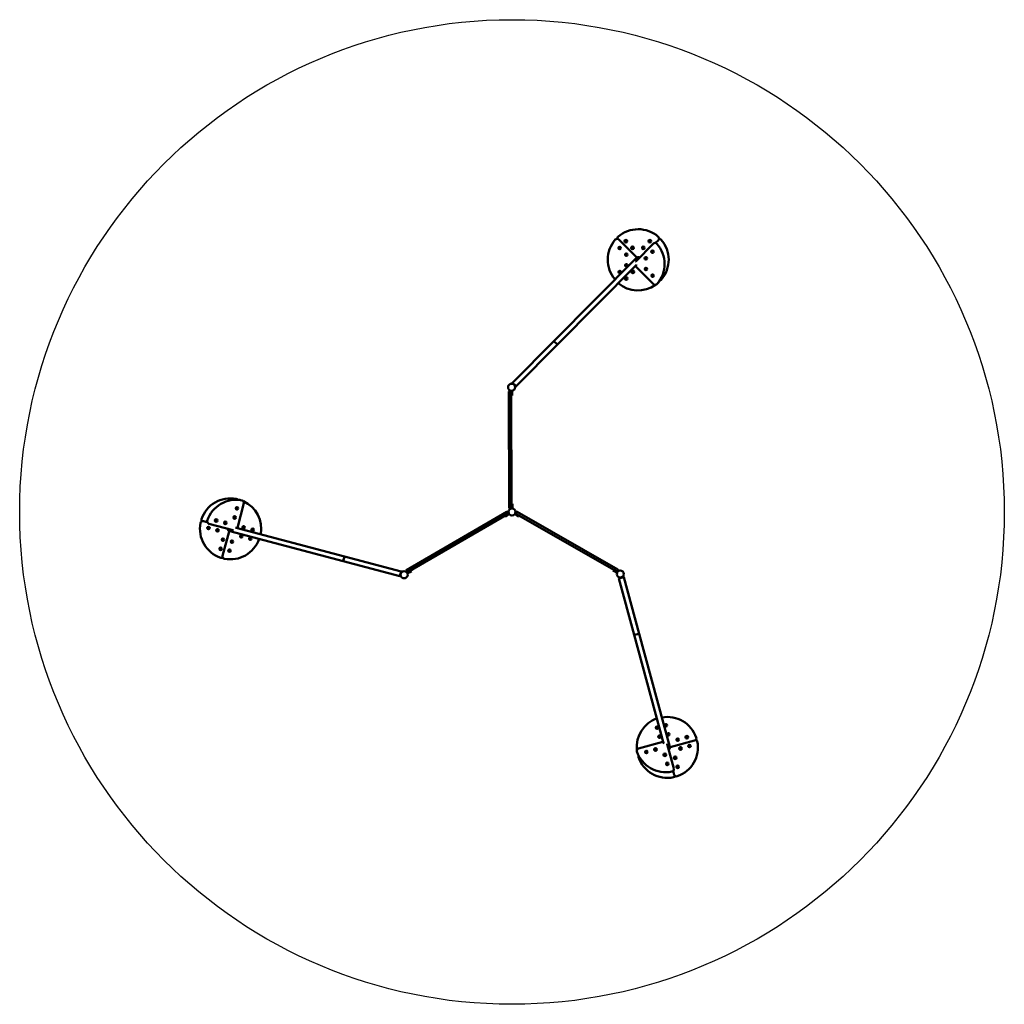
# Model space of a CAD drawing. Units: millimetres. Extents: x 2282 to 10682, y -90 to 8310.
import ezdxf

# ---------------------------------------------------------------- set-up
doc = ezdxf.new("R2010")
doc.units = ezdxf.units.MM
doc.header["$LTSCALE"] = 20
doc.layers.add('Geometrie náčrtu (ISO)', color=7, linetype='Continuous', lineweight=25)
doc.layers.add('Viditelná (ISO)', color=7, linetype='Continuous', lineweight=50)

# ---------------------------------------------------------------- blocks, each defined once
blk = doc.blocks.new('VVZ-LEZ003')
at = {"layer": 'Geometrie náčrtu (ISO)'}
blk.add_circle((0, 0), 4200, dxfattribs=at)
at = {"layer": 'Viditelná (ISO)'}
for p, q in [((1062.9, 2173.3), (910.3, 2324.9)), ((1206.6, 2289.5), (1055.1, 2136.8)), ((1225.2, 2294.9), (1249.1, 2319)), ((1061.7, 2167.5), (357, 1457.9)), ((387.1, 1428), (1060.5, 2106.1)), ((1055.2, 2095.2), (1207.8, 1943.7)), ((357, 1457.9), (4.7, 1103.1)), ((387.1, 1428), (34.8, 1073.2)), ((387.1, 1428), (357, 1457.9)), ((387.1, 1428), (357, 1457.9)), ((-3.8, 1097.9), (-3.8, 1094.9)), ((34.8, 1073.2), (4.7, 1103.1)), ((-23.1, 36.2), (-26.6, 1028.2)), ((-11.6, 1032.2), (-22.6, 1032.2)), ((-7.6, 1034.4), (0.4, 1034.4)), ((-7.6, 1034.4), (-7.6, 1028.3)), ((-7.6, 1028.3), (-4.1, 36.3)), ((0.5, 1011.9), (0.4, 1034.4)), ((0.5, 1011.9), (0.5, 994.4)), ((26.6, 1064.7), (29.6, 1064.7)), ((-7.5, 994.4), (0.5, 994.4)), ((-2342.1, -133.8), (-2287.2, 74.2)), ((-900.3, -497.4), (-42.9, 1.6)), ((-31.9, -9.3), (-37.5, 0.2)), ((-19.1, 32.2), (-8.1, 32.3)), ((3.8, 70.2), (-4.2, 70.1)), ((-4.1, 36.3), (-4.1, 30.1)), ((3.9, 30.2), (-4.1, 30.1)), ((3.8, 70.2), (3.8, 52.7)), ((3.9, 30.2), (3.8, 52.7)), ((37.5, 0.4), (32, -9.1)), ((42.9, 1.9), (903.7, -491.1)), ((-2600, -86.4), (-2632.8, -77.8)), ((-33.4, -14.8), (-890.7, -513.8)), ((-62.6, -31.8), (-58.6, -38.7)), ((-43.5, -29.9), (-58.6, -38.7)), ((-43.5, -29.9), (-24, -18.6)), ((-28.1, -11.7), (-33.4, -14.8)), ((-28.1, -11.7), (-24, -18.6)), ((24.2, -18.5), (28.2, -11.5)), ((24.2, -18.5), (43.7, -29.6)), ((33.5, -14.6), (28.2, -11.5)), ((894.3, -507.6), (33.5, -14.6)), ((58.9, -38.3), (43.7, -29.6)), ((58.9, -38.3), (62.9, -31.4)), ((-2586.1, -99.8), (-2378.1, -154.7)), ((-2413.6, -166.1), (-2468.5, -374.1)), ((-2407.9, -164.3), (-1441.1, -419.7)), ((-1430.3, -378.7), (-2354.2, -134.6)), ((-1430.3, -378.7), (-1441.1, -419.7)), ((-1430.3, -378.7), (-1441.1, -419.7)), ((-1441.1, -419.7), (-957.7, -547.5)), ((-1430.3, -378.7), (-946.9, -506.5)), ((-901.7, -502.8), (-896.2, -512.3)), ((-857.4, -503.7), (-872.6, -512.5)), ((-857.4, -503.7), (-861.5, -496.7)), ((864.9, -490.7), (860.9, -497.7)), ((876.1, -506.4), (860.9, -497.7)), ((899.7, -506.1), (905.2, -496.5)), ((-946.9, -506.5), (-957.7, -547.5)), ((-948.9, -552.2), (-946.3, -550.7)), ((-935.3, -509.3), (-936.8, -506.7)), ((-890.7, -513.8), (-896, -516.9)), ((-892, -523.8), (-896, -516.9)), ((-892, -523.8), (-872.6, -512.5)), ((876.1, -506.4), (895.6, -517.6)), ((899.6, -510.6), (894.3, -507.6)), ((899.6, -510.6), (895.6, -517.6)), ((908.7, -555.4), (907.2, -558)), ((912, -566.8), (953, -555.6)), ((1043.1, -1049.3), (912, -566.8)), ((952.7, -545.6), (950.1, -544.1)), ((1084.1, -1038.2), (953, -555.6)), ((1043.1, -1049.3), (1084.1, -1038.2)), ((1043.1, -1049.3), (1084.1, -1038.2)), ((1043.1, -1049.3), (1293.7, -1971.4)), ((1346.2, -2003.2), (1084.1, -1038.2)), ((1286.9, -1961.5), (1079.3, -2017.9)), ((1379.4, -2189.7), (1323, -1982.1)), ((1350.6, -2007.2), (1558.2, -1950.8)), ((1374.9, -2208.5), (1383.7, -2241.2))]:
    blk.add_line(p, q, dxfattribs=at)
for centre, radius in [((971.2, 2309.9), 11), ((971.2, 2309.9), 7), ((1176.3, 2310.6), 11), ((1176.3, 2310.6), 7), ((918.6, 2252), 11), ((918.6, 2252), 7), ((975.4, 2195.7), 11), ((975.4, 2195.7), 7), ((1028, 2253.6), 11), ((1028, 2253.6), 7), ((1119.9, 2253.9), 11), ((1119.9, 2253.9), 7), ((1198.8, 2221.5), 11), ((1198.8, 2221.5), 7), ((975.7, 2103.7), 11), ((975.7, 2103.7), 7), ((1142.4, 2164.8), 11), ((1142.4, 2164.8), 7), ((919.3, 2047), 11), ((919.3, 2047), 7), ((1030.7, 2048.3), 11), ((1030.7, 2048.3), 7), ((1142.8, 2072.8), 11), ((1142.8, 2072.8), 7), ((1199.5, 2016.5), 11), ((1199.5, 2016.5), 7), ((974.4, 1991.5), 11), ((974.4, 1991.5), 7), ((-3.7, 1064.6), 30.2), ((-2346.1, 30.6), 11), ((-2346.1, 30.6), 7), ((0, 0), 30.1), ((-2523.3, -72.6), 11), ((-2523.3, -72.6), 7), ((-2446, -93), 11), ((-2366.5, -46.8), 11), ((-2366.5, -46.8), 7), ((-2589.2, -136.7), 11), ((-2589.2, -136.7), 7), ((-2511.9, -157.1), 11), ((-2511.9, -157.1), 7), ((-2446, -93), 7), ((-2289.2, -131.5), 11), ((-2289.2, -131.5), 7), ((-2211.9, -151.9), 11), ((-2211.9, -151.9), 7), ((-2465.6, -236.5), 11), ((-2465.6, -236.5), 7), ((-2389.2, -253.1), 11), ((-2389.2, -253.1), 7), ((-2309.7, -206.9), 11), ((-2309.7, -206.9), 7), ((-2232.4, -227.3), 11), ((-2232.4, -227.3), 7), ((-2486.1, -313.9), 11), ((-2486.1, -313.9), 7), ((-2409.6, -330.5), 11), ((-2409.6, -330.5), 7), ((923.8, -529.1), 30.2), ((-920.1, -535.5), 30.1), ((1237.5, -1839.6), 11), ((1237.5, -1839.6), 7), ((1313.1, -1819.6), 11), ((1313.1, -1819.6), 7), ((1258.5, -1916.8), 11), ((1258.5, -1916.8), 7), ((1334.1, -1896.8), 11), ((1334.1, -1896.8), 7), ((1413.8, -1942.5), 11), ((1491, -1921.6), 11), ((1491, -1921.6), 7), ((1223.8, -2026.1), 11), ((1413.8, -1942.5), 7), ((1437.7, -2017), 11), ((1437.7, -2017), 7), ((1514.9, -1996), 11), ((1514.9, -1996), 7), ((1146.6, -2047.1), 11), ((1146.6, -2047.1), 7), ((1223.8, -2026.1), 7), ((1303.5, -2071.8), 11), ((1303.5, -2071.8), 7), ((1392, -2096.8), 11), ((1392, -2096.8), 7), ((1324.5, -2149), 11), ((1324.5, -2149), 7), ((1413, -2174), 11), ((1413, -2174), 7)]:
    blk.add_circle(centre, radius, dxfattribs=at)
for centre, radius, start, end in [((1076.7, 2152.5), 260, 48.78249, 131.61584), ((1076.7, 2152.5), 260, 138.78249, 220.52216), ((896.2, 2310.7), 20, 45.19917, 138.78249), ((917.3, 2331.9), 20, 131.61584, 183.78954), ((973.7, 2304.2), 7, 49.9175, 176.83184), ((1178.7, 2304.9), 7, 49.9175, 176.83184), ((1220.8, 2275.4), 20, 41.61584, 135.19917), ((1041.4, 2116), 260, 318.78249, 41.61584), ((1234.9, 2333.1), 20, 315.19917, 48.78249), ((1256.2, 2311.9), 20, 41.61584, 93.78954), ((1076.7, 2152.5), 260, 318.78249, 41.61584), ((924.3, 2254.5), 7, 139.9175, 266.83184), ((981.1, 2198.1), 7, 139.9175, 266.83184), ((1030.4, 2247.8), 7, 49.9175, 176.83184), ((1122.4, 2248.1), 7, 49.9175, 176.83184), ((981.4, 2106.2), 7, 139.9175, 266.83184), ((1057.2, 2134.7), 3, 135.19917, 161.35984), ((1041.4, 2116), 21.5, 310.51675, 348.20001), ((1076.7, 2152.5), 21.5, 130.51675, 144.78181), ((1076.7, 2152.5), 21.2, 56.97292, 135.19917), ((1076.7, 2152.5), 21.2, 56.97292, 135.19917), ((1076.7, 2152.5), 21.5, 56.80633, 130.51675), ((1060.8, 2171.1), 3, 310.51675, 45.19917), ((925.1, 2049.5), 7, 139.9175, 266.83184), ((1031.1, 2056.9), 7, 215.7391, 319.51926), ((1057.3, 2097.4), 3, 130.51675, 225.19917), ((1073.9, 2149.6), 260, 229.87134, 305.55314), ((974.7, 2000.1), 7, 215.7391, 319.51926), ((1221.9, 1957.9), 20, 225.19917, 318.78249), ((1073.9, 2149.6), 260, 310.83925, 311.61584), ((1233.3, 1970.2), 20, 311.61584, 341.50327), ((1257.3, 1994.4), 20, 276.54385, 318.78249), ((-22.6, 1028.2), 4, 90.19917, 180.19917), ((-11.6, 1028.2), 4, 0.19917, 90.19917), ((-3.7, 1064.6), 33.3, 37.11209, 53.28624), ((-3.7, 1064.6), 30.3, 41.50407, 48.89426), ((-2402.5, -143.8), 260, 78.78249, 161.61584), ((-2353.2, -156.1), 260, 78.78249, 161.61584), ((-2355.8, 91.6), 20, 36.54385, 78.78249), ((-2322.9, 83), 20, 71.61584, 101.50327), ((-2398.6, -144.8), 260, 70.83925, 71.61584), ((-2306.5, 79.3), 20, 345.19917, 78.78249), ((-2398.6, -144.8), 260, 349.87134, 65.55314), ((40.9, -1.5), 4, 60.19917, 150.19917), ((-2637.9, -97.1), 20, 75.19917, 168.78249), ((-2630.3, -68.1), 20, 161.61584, 213.78954), ((-2581, -80.4), 20, 161.61584, 255.19917), ((35.5, -11.1), 4, 150.19917, 240.19917), ((-2402.5, -143.8), 260, 168.78249, 251.61584), ((-2585.5, -131.6), 7, 169.9175, 296.83184), ((-2508.1, -152.1), 7, 169.9175, 296.83184), ((-2402.5, -143.8), 21.5, 176.80633, 250.51675), ((-2402.5, -143.8), 21.2, 176.97292, 255.19917), ((-2402.5, -143.8), 21.2, 176.97292, 255.19917), ((-2410.7, -166.9), 3, 70.51675, 165.19917), ((-2402.5, -143.8), 21.5, 250.51675, 264.78181), ((-2377.3, -151.8), 3, 255.19917, 281.35984), ((-2353.2, -156.1), 21.5, 70.51675, 108.20001), ((-2345, -133), 3, 250.51675, 345.19917), ((-2296.9, -135.5), 7, 335.7391, 79.51926), ((-2219.5, -155.9), 7, 335.7391, 79.51926), ((-2461.9, -231.5), 7, 169.9175, 296.83184), ((-2402.5, -143.8), 260, 258.78249, 340.52216), ((-2394.2, -249.4), 7, 259.9175, 26.83184), ((-2314.8, -203.2), 7, 259.9175, 26.83184), ((-2237.4, -223.6), 7, 259.9175, 26.83184), ((-2482.3, -308.9), 7, 169.9175, 296.83184), ((-2414.6, -326.8), 7, 259.9175, 26.83184), ((-2478.2, -371.5), 20, 251.61584, 303.78954), ((-2449.2, -379.2), 20, 165.19917, 258.78249), ((-898.3, -500.8), 4, 120.19917, 210.19917), ((-920.1, -535.5), 33.3, 157.11209, 173.28624), ((-920.1, -535.5), 30.3, 161.50407, 168.89426), ((-892.7, -510.3), 4, 210.19917, 300.19917), ((923.8, -529.1), 33.3, 277.11209, 293.28624), ((923.8, -529.1), 30.3, 281.50407, 288.89426), ((1324.7, -2004.8), 260, 109.87134, 185.55314), ((1325.8, -2008.7), 260, 18.78249, 100.52216), ((1244.8, -1844.2), 7, 95.7391, 199.51926), ((1312.4, -1825.9), 7, 19.9175, 146.83184), ((1265.8, -1921.4), 7, 95.7391, 199.51926), ((1333.3, -1903.1), 7, 19.9175, 146.83184), ((1490.3, -1927.8), 7, 19.9175, 146.83184), ((1553, -1931.5), 20, 285.19917, 18.78249), ((1287.7, -1964.4), 3, 10.51675, 105.19917), ((1311.8, -1959.9), 21.5, 190.51675, 228.20001), ((1320.1, -1982.9), 3, 15.19917, 41.35984), ((1325.8, -2008.7), 21.2, 296.97292, 15.19917), ((1325.8, -2008.7), 21.2, 296.97292, 15.19917), ((1325.8, -2008.7), 21.5, 296.80633, 10.51675), ((1325.8, -2008.7), 21.5, 10.51675, 24.78181), ((1349.9, -2004.3), 3, 190.51675, 285.19917), ((1413.1, -1948.7), 7, 19.9175, 146.83184), ((1325.8, -2008.7), 260, 288.78249, 11.61584), ((1431.4, -2016.3), 7, 289.9175, 56.83184), ((1508.7, -1995.3), 7, 289.9175, 56.83184), ((1560.9, -1960.4), 20, 11.61584, 63.78954), ((1084.6, -2037.2), 20, 105.19917, 198.78249), ((1311.8, -1959.9), 260, 198.78249, 281.61584), ((1324.7, -2004.8), 260, 190.83925, 191.61584), ((1089.6, -2053.2), 20, 191.61584, 221.50327), ((1098.6, -2086), 20, 156.54385, 198.78249), ((1325.8, -2008.7), 260, 198.78249, 281.61584), ((1385.8, -2096.1), 7, 289.9175, 56.83184), ((1406.7, -2173.3), 7, 289.9175, 56.83184), ((1360.1, -2195), 20, 281.61584, 15.19917), ((1374.1, -2243.8), 20, 281.61584, 333.78954), ((1403, -2236), 20, 195.19917, 288.78249)]:
    blk.add_arc(centre, radius, start, end, dxfattribs=at)
for points, knots in [([(16.2, 1091.2), (15.3, 1091.9), (14.4, 1092.5), (12.6, 1093.6), (11.6, 1094.1), (9.8, 1095), (8.9, 1095.4), (7.2, 1096), (6.4, 1096.3), (4.8, 1096.8), (4, 1097), (1.8, 1097.4), (0.5, 1097.6), (-1.6, 1097.8), (-2.4, 1097.8), (-3.5, 1097.9), (-3.8, 1097.9), (-3.8, 1097.9)], [4.018171, 4.018171, 4.018171, 4.018171, 4.322444, 4.322444, 4.624311, 4.624311, 4.926178, 4.926178, 5.202042, 5.202042, 5.477907, 5.477907, 6.029637, 6.029637, 6.580264, 6.580264, 7.130891, 7.130891, 7.130891, 7.130891]), ([(-3.8, 1094.9), (-3.8, 1094.9), (-3.6, 1094.9), (-2.6, 1094.8), (-1.9, 1094.8), (-0.2, 1094.7), (0.9, 1094.5), (3.5, 1094), (5, 1093.6), (7.1, 1092.9), (7.9, 1092.6), (9.6, 1091.8), (10.4, 1091.4), (12.9, 1090), (14.5, 1088.8), (16, 1087.6), (16.1, 1087.5), (16.2, 1087.4)], [6.639613, 6.639613, 6.639613, 6.639613, 7.145153, 7.145153, 7.650693, 7.650693, 8.153897, 8.153897, 8.6571, 8.6571, 8.929273, 8.929273, 9.201447, 9.201447, 9.745793, 9.745793, 9.789792, 9.789792, 9.789792, 9.789792]), ([(19, 1084.6), (19.1, 1084.5), (19.2, 1084.4), (20.5, 1082.9), (21.6, 1081.3), (23, 1078.8), (23.5, 1078), (24.2, 1076.4), (24.5, 1075.6), (25.3, 1073.4), (25.7, 1072), (26.2, 1069.4), (26.4, 1068.3), (26.5, 1066.6), (26.6, 1065.8), (26.6, 1064.9), (26.6, 1064.7), (26.6, 1064.7)], [3.489895, 3.489895, 3.489895, 3.489895, 3.533893, 3.533893, 4.078239, 4.078239, 4.350413, 4.350413, 4.622586, 4.622586, 5.125789, 5.125789, 5.628993, 5.628993, 6.134533, 6.134533, 6.640073, 6.640073, 6.640073, 6.640073]), ([(29.6, 1064.7), (29.6, 1064.7), (29.6, 1064.9), (29.6, 1066.1), (29.5, 1066.9), (29.3, 1068.9), (29.1, 1070.3), (28.6, 1072.5), (28.4, 1073.3), (28, 1074.9), (27.7, 1075.7), (27.1, 1077.3), (26.7, 1078.3), (25.8, 1080.1), (25.3, 1081), (24.1, 1082.9), (23.5, 1083.8), (22.9, 1084.6)], [7.131365, 7.131365, 7.131365, 7.131365, 7.681992, 7.681992, 8.232619, 8.232619, 8.784348, 8.784348, 9.060213, 9.060213, 9.336078, 9.336078, 9.637945, 9.637945, 9.939812, 9.939812, 10.244085, 10.244085, 10.244085, 10.244085]), ([(-42.9, 1.6), (-42.9, 1.6), (-42.9, 1.6), (-42.6, 1.8), (-42.2, 2), (-41.5, 2.1), (-41.1, 2.2), (-40.3, 2.2), (-39.8, 2), (-38.9, 1.7), (-38.6, 1.4), (-37.9, 0.9), (-37.7, 0.5), (-37.5, 0.2)], [-0.7124784, -0.7124784, -0.7124784, -0.7124784, -0.7113541, -0.7113541, -0.5704947, -0.5704947, -0.4335594, -0.4335594, -0.2631102, -0.2631102, -0.1250079, -0.1250079, 0, 0, 0, 0]), ([(-23.1, 36.2), (-23.1, 36.2), (-23.1, 36.2), (-23.1, 35.8), (-23.1, 35.4), (-22.9, 34.7), (-22.7, 34.4), (-22.2, 33.7), (-21.9, 33.3), (-21.1, 32.7), (-20.8, 32.5), (-19.9, 32.3), (-19.5, 32.2), (-19.1, 32.2)], [-0.001132, -0.001132, -0.001132, -0.001132, 0, 0, 0.1418302, 0.1418302, 0.2797092, 0.2797092, 0.4513331, 0.4513331, 0.5903873, 0.5903873, 0.7162567, 0.7162567, 0.7162567, 0.7162567]), ([(-4.1, 36.3), (-4.1, 36.3), (-4.1, 36.3), (-4.1, 35.9), (-4.2, 35.5), (-4.4, 34.8), (-4.5, 34.4), (-5, 33.7), (-5.3, 33.3), (-6.1, 32.8), (-6.5, 32.6), (-7.3, 32.3), (-7.7, 32.3), (-8.1, 32.3)], [-0.7124784, -0.7124784, -0.7124784, -0.7124784, -0.7113541, -0.7113541, -0.5704947, -0.5704947, -0.4335594, -0.4335594, -0.2631102, -0.2631102, -0.1250079, -0.1250079, 0, 0, 0, 0]), ([(-33.4, -14.8), (-33.4, -14.8), (-33.4, -14.8), (-33, -14.6), (-32.7, -14.4), (-32.2, -13.8), (-32, -13.5), (-31.6, -12.7), (-31.5, -12.3), (-31.4, -11.3), (-31.4, -10.9), (-31.6, -10.1), (-31.7, -9.7), (-31.9, -9.3)], [-0.001132, -0.001132, -0.001132, -0.001132, 0, 0, 0.1418302, 0.1418302, 0.2797092, 0.2797092, 0.4513331, 0.4513331, 0.5903873, 0.5903873, 0.7162567, 0.7162567, 0.7162567, 0.7162567]), ([(903.7, -491.1), (903.7, -491.1), (903.7, -491.1), (904.1, -491.3), (904.4, -491.5), (904.9, -492), (905.1, -492.3), (905.5, -493.1), (905.7, -493.6), (905.8, -494.5), (905.7, -495), (905.6, -495.8), (905.4, -496.2), (905.2, -496.5)], [-0.7124784, -0.7124784, -0.7124784, -0.7124784, -0.7113541, -0.7113541, -0.5704947, -0.5704947, -0.4335594, -0.4335594, -0.2631102, -0.2631102, -0.1250079, -0.1250079, 0, 0, 0, 0]), ([(-953.1, -531.6), (-953.3, -532.7), (-953.4, -533.7), (-953.4, -535.9), (-953.4, -537), (-953.2, -539), (-953.1, -540), (-952.8, -541.8), (-952.6, -542.6), (-952.2, -544.2), (-952, -545), (-951.3, -547.2), (-950.8, -548.4), (-949.9, -550.2), (-949.5, -551), (-949, -552), (-948.9, -552.2), (-948.9, -552.2)], [4.018171, 4.018171, 4.018171, 4.018171, 4.322444, 4.322444, 4.624311, 4.624311, 4.926178, 4.926178, 5.202042, 5.202042, 5.477907, 5.477907, 6.029637, 6.029637, 6.580264, 6.580264, 7.130891, 7.130891, 7.130891, 7.130891]), ([(-936.8, -506.7), (-936.8, -506.7), (-937.1, -506.8), (-938, -507.4), (-938.8, -507.9), (-940.4, -509.1), (-941.4, -509.9), (-943.1, -511.4), (-943.7, -512), (-944.8, -513.2), (-945.4, -513.9), (-946.5, -515.2), (-947.1, -516), (-948.3, -517.7), (-948.8, -518.7), (-949.9, -520.5), (-950.3, -521.5), (-950.8, -522.5)], [7.131365, 7.131365, 7.131365, 7.131365, 7.681992, 7.681992, 8.232619, 8.232619, 8.784348, 8.784348, 9.060213, 9.060213, 9.336078, 9.336078, 9.637945, 9.637945, 9.939812, 9.939812, 10.244085, 10.244085, 10.244085, 10.244085]), ([(-946.3, -550.7), (-946.3, -550.7), (-946.4, -550.5), (-946.8, -549.7), (-947.2, -549), (-947.9, -547.5), (-948.4, -546.4), (-949.2, -544), (-949.6, -542.5), (-950, -540.3), (-950.1, -539.4), (-950.3, -537.6), (-950.4, -536.7), (-950.4, -533.8), (-950.2, -531.9), (-949.9, -529.9), (-949.8, -529.8), (-949.8, -529.6)], [6.639613, 6.639613, 6.639613, 6.639613, 7.145153, 7.145153, 7.650693, 7.650693, 8.153897, 8.153897, 8.6571, 8.6571, 8.929273, 8.929273, 9.201447, 9.201447, 9.745793, 9.745793, 9.789792, 9.789792, 9.789792, 9.789792]), ([(-948.8, -525.9), (-948.8, -525.7), (-948.7, -525.6), (-948.1, -523.7), (-947.2, -521.9), (-945.8, -519.5), (-945.3, -518.7), (-944.3, -517.2), (-943.7, -516.5), (-942.3, -514.8), (-941.2, -513.7), (-939.2, -512), (-938.4, -511.3), (-937, -510.3), (-936.3, -509.9), (-935.5, -509.4), (-935.3, -509.3), (-935.3, -509.3)], [3.489895, 3.489895, 3.489895, 3.489895, 3.533893, 3.533893, 4.078239, 4.078239, 4.350413, 4.350413, 4.622586, 4.622586, 5.125789, 5.125789, 5.628993, 5.628993, 6.134533, 6.134533, 6.640073, 6.640073, 6.640073, 6.640073]), ([(894.3, -507.6), (894.3, -507.6), (894.3, -507.6), (894.6, -507.8), (895, -507.9), (895.7, -508.1), (896.1, -508.1), (896.9, -508.1), (897.4, -508), (898.3, -507.6), (898.6, -507.3), (899.3, -506.8), (899.5, -506.4), (899.7, -506.1)], [-0.001132, -0.001132, -0.001132, -0.001132, 0, 0, 0.1418302, 0.1418302, 0.2797092, 0.2797092, 0.4513331, 0.4513331, 0.5903873, 0.5903873, 0.7162567, 0.7162567, 0.7162567, 0.7162567]), ([(907.2, -558), (907.2, -558), (907.5, -558.1), (908.5, -558.6), (909.2, -559), (911.1, -559.9), (912.3, -560.4), (914.5, -561.1), (915.3, -561.3), (916.9, -561.7), (917.7, -561.8), (919.5, -562.1), (920.5, -562.2), (922.5, -562.4), (923.6, -562.4), (925.7, -562.3), (926.8, -562.2), (927.9, -562.1)], [7.131365, 7.131365, 7.131365, 7.131365, 7.681992, 7.681992, 8.232619, 8.232619, 8.784348, 8.784348, 9.060213, 9.060213, 9.336078, 9.336078, 9.637945, 9.637945, 9.939812, 9.939812, 10.244085, 10.244085, 10.244085, 10.244085]), ([(929.8, -558.8), (929.7, -558.8), (929.5, -558.8), (927.6, -559.2), (925.6, -559.4), (922.8, -559.4), (921.8, -559.3), (920, -559.2), (919.2, -559), (916.9, -558.6), (915.5, -558.2), (913, -557.4), (912, -557), (910.4, -556.3), (909.8, -555.9), (908.9, -555.5), (908.7, -555.4), (908.7, -555.4)], [3.489895, 3.489895, 3.489895, 3.489895, 3.533893, 3.533893, 4.078239, 4.078239, 4.350413, 4.350413, 4.622586, 4.622586, 5.125789, 5.125789, 5.628993, 5.628993, 6.134533, 6.134533, 6.640073, 6.640073, 6.640073, 6.640073]), ([(950.1, -544.1), (950.1, -544.1), (950, -544.3), (949.5, -545.2), (949.1, -545.8), (948.1, -547.2), (947.4, -548.1), (945.7, -550), (944.6, -551.1), (942.9, -552.6), (942.2, -553.1), (940.8, -554.2), (940, -554.7), (937.5, -556.1), (935.7, -557), (933.9, -557.6), (933.7, -557.7), (933.6, -557.7)], [6.639613, 6.639613, 6.639613, 6.639613, 7.145153, 7.145153, 7.650693, 7.650693, 8.153897, 8.153897, 8.6571, 8.6571, 8.929273, 8.929273, 9.201447, 9.201447, 9.745793, 9.745793, 9.789792, 9.789792, 9.789792, 9.789792]), ([(936.9, -559.7), (937.9, -559.2), (938.9, -558.8), (940.8, -557.7), (941.7, -557.1), (943.4, -556), (944.2, -555.4), (945.6, -554.3), (946.2, -553.7), (947.4, -552.5), (948, -551.9), (949.5, -550.3), (950.3, -549.2), (951.5, -547.6), (952, -546.8), (952.5, -545.9), (952.7, -545.6), (952.7, -545.6)], [4.018171, 4.018171, 4.018171, 4.018171, 4.322444, 4.322444, 4.624311, 4.624311, 4.926178, 4.926178, 5.202042, 5.202042, 5.477907, 5.477907, 6.029637, 6.029637, 6.580264, 6.580264, 7.130891, 7.130891, 7.130891, 7.130891])]:
    blk.add_open_spline(points, degree=3, knots=knots, dxfattribs=at)

msp = doc.modelspace()

# ---------------------------------------------------------------- block references
msp.add_blockref('VVZ-LEZ003', (6482.4, 4109.6))

doc.saveas('drawing.dxf')
